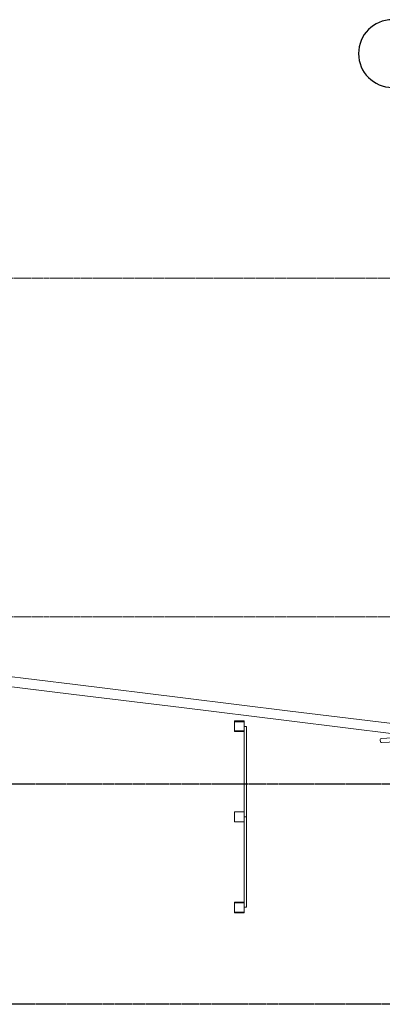
# Model space of a CAD drawing. Units: inches. Extents: x -3358 to -1603, y 10942 to 11874.
# Drawn here: x -2337 to -2208, y 11524 to 11873 of the extents above; entities that cross this region are included whole.
import ezdxf

# ---------------------------------------------------------------- set-up
doc = ezdxf.new("R2010")
doc.units = ezdxf.units.IN
doc.header["$MEASUREMENT"] = 0
doc.linetypes.add('Double Dash 3_8_', pattern=[1, 0.375, -0.125, 0.125, -0.125, 0.125, -0.125])
doc.linetypes.add('Grid Line 1_2_', pattern=[0.875, 0.5, -0.125, 0.125, -0.125])
for name, color, linetype, lineweight in [('0-1', 7, 'Continuous', 5), ('0-2', 7, 'Double Dash 3_8_', 9), ('0-3', 7, 'Continuous', 9), ('0-4', 155, 'Continuous', 5), ('A-FLOR-HRAL-1', 7, 'Continuous', 9), ('A-GLAZ-CURT-1', 7, 'Continuous', 9), ('A-GLAZ-CWMG-1', 7, 'Continuous', 9), ('C-PROP-LINE-1', 7, 'Double Dash 3_8_', 9), ('S-GRID-1', 1, 'Grid Line 1_2_', 30), ('S-GRID-IDEN-2', 165, 'Continuous', 30)]:
    doc.layers.add(name, color=color, linetype=linetype, lineweight=lineweight)

# ---------------------------------------------------------------- blocks, each defined once
blk = doc.blocks.new('Family - ___-3487008-FLOOR PLAN - 2ND FLOOR')
at = {"layer": 'C-PROP-LINE-1'}
blk.add_line((-3285.19, 11781.74), (-1651.62, 11781.74), dxfattribs=at)
blk = doc.blocks.new('Family - ___-3487224-FLOOR PLAN - 2ND FLOOR')
at = {"layer": 'C-PROP-LINE-1'}
blk.add_line((-3285.19, 11661.74), (-1677.19, 11661.74), dxfattribs=at)
blk = doc.blocks.new('101_W_33rd_St_Site_rvt-1-FLOOR PLAN - 2ND FLOOR')
at = {"layer": '0-2'}
for name in ['Family - ___-3487008-FLOOR PLAN - 2ND FLOOR', 'Family - ___-3487224-FLOOR PLAN - 2ND FLOOR']:
    blk.add_blockref(name, (0, 0), dxfattribs=at)
blk = doc.blocks.new('Horizontal_Siding - Horizontal_Siding-4123988-FLOOR PLAN - 2ND FLOOR')
at = {"layer": 'A-GLAZ-CURT-1'}
for p, q in [((-16, 0), (16, 0)), ((-16, -0.75), (-16, 0)), ((14.25, -0.75), (-14.25, -0.75)), ((16, 0), (16, -0.75))]:
    blk.add_line(p, q, dxfattribs=at)
blk = doc.blocks.new('Rectangular Mullion - Vertical Post-3667163-FLOOR PLAN - 2ND FLOOR')
at = {"layer": 'A-GLAZ-CWMG-1'}
for p, q in [((-3.5, 4.25), (0, 4.25)), ((-3.5, 0.75), (-3.5, 4.25)), ((0, 4.25), (0, 0.75)), ((0, 0.75), (-3.5, 0.75))]:
    blk.add_line(p, q, dxfattribs=at)
blk = doc.blocks.new('Rectangular Mullion - Vertical Post-3667165-FLOOR PLAN - 2ND FLOOR')
at = {"layer": 'A-GLAZ-CWMG-1'}
for p, q in [((-3.5, 4.25), (-3.5, 0.75)), ((0, 4.25), (-3.5, 4.25)), ((0, 0.75), (0, 4.25)), ((-3.5, 0.75), (0, 0.75))]:
    blk.add_line(p, q, dxfattribs=at)
blk = doc.blocks.new('Rectangular Mullion - Vertical Post-3667159-FLOOR PLAN - 2ND FLOOR')
at = {"layer": 'A-GLAZ-CWMG-1'}
for p, q in [((-1.75, 4.25), (1.75, 4.25)), ((-1.75, 0.75), (-1.75, 4.25)), ((1.75, 4.25), (1.75, 0.75)), ((1.75, 0.75), (-1.75, 0.75))]:
    blk.add_line(p, q, dxfattribs=at)
blk = doc.blocks.new('Rectangular Mullion - HORSE POST - HORZ-4140505-FLOOR PLAN - 2ND FLOOR')
at = {"layer": 'A-GLAZ-CWMG-1'}
for p, q in [((-2127.26, 11062.34), (-2088.86, 11062.34)), ((-2088.86, 11058.84), (-2127.26, 11058.84))]:
    blk.add_line(p, q, dxfattribs=at)
blk = doc.blocks.new('Rectangular Mullion - HORSE POST - HORZ-4146421-FLOOR PLAN - 2ND FLOOR')
at = {"layer": 'A-GLAZ-CWMG-1'}
for p, q in [((-2241.07, 11628.32), (-2202.95, 11623.64)), ((-2203.38, 11620.16), (-2241.49, 11624.84))]:
    blk.add_line(p, q, dxfattribs=at)
blk = doc.blocks.new('101_W_33rd_St_Shell_rvt-1-FLOOR PLAN - 2ND FLOOR')
at = {"layer": '0-3'}
for name, p, rotation in [('Rectangular Mullion - HORSE POST - HORZ-4140505-FLOOR PLAN - 2ND FLOOR', (-3080.96, 22873.33), 173.0000000000004), ('Rectangular Mullion - HORSE POST - HORZ-4140505-FLOOR PLAN - 2ND FLOOR', (-3042.85, 22868.65), 173.0000000000005), ('Rectangular Mullion - HORSE POST - HORZ-4140505-FLOOR PLAN - 2ND FLOOR', (-3004.73, 22863.98), 172.9999999999984), ('Rectangular Mullion - Vertical Post-3667165-FLOOR PLAN - 2ND FLOOR', (-2256.61, 11624.79), 90), ('Horizontal_Siding - Horizontal_Siding-4123988-FLOOR PLAN - 2ND FLOOR', (-2256.61, 11606.79), 270), ('Horizontal_Siding - Horizontal_Siding-4123988-FLOOR PLAN - 2ND FLOOR', (-2256.61, 11574.79), 270)]:
    blk.add_blockref(name, p, dxfattribs=dict(at, rotation=rotation))
blk.add_blockref('Rectangular Mullion - HORSE POST - HORZ-4146421-FLOOR PLAN - 2ND FLOOR', (0, 0), dxfattribs=at)
at = {"layer": '0-3', "extrusion": (0, 0, -1), "rotation": 270}
for name, p in [('Rectangular Mullion - Vertical Post-3667159-FLOOR PLAN - 2ND FLOOR', (2256.61, 11622.79)), ('Rectangular Mullion - Vertical Post-3667159-FLOOR PLAN - 2ND FLOOR', (2256.61, 11590.79)), ('Rectangular Mullion - Vertical Post-3667159-FLOOR PLAN - 2ND FLOOR', (2256.61, 11558.79)), ('Rectangular Mullion - Vertical Post-3667163-FLOOR PLAN - 2ND FLOOR', (2256.61, 11556.79))]:
    blk.add_blockref(name, p, dxfattribs=at)
blk = doc.blocks.new('Railings 8 - Railings 1-4484313-FLOOR PLAN - 2ND FLOOR')
at = {"layer": 'A-FLOR-HRAL-1'}
for p, q in [((-2156.72, 11621.36), (-2195.96, 11619.31)), ((-2196.28, 11619.29), (-2208.85, 11618.63)), ((-2208.77, 11617.13), (-2156.64, 11619.87))]:
    blk.add_line(p, q, dxfattribs=at)
at = {"layer": 'A-FLOR-HRAL-1', "flags": 128}
for points in [[(-2156.72, 11621.36), (-2157.01, 11621.33), (-2157.3, 11621.27), (-2157.55, 11621.18), (-2157.77, 11621.06), (-2157.94, 11620.92), (-2158.05, 11620.78), (-2158.11, 11620.62), (-2158.1, 11620.46), (-2158.03, 11620.31), (-2157.9, 11620.18), (-2157.72, 11620.06), (-2157.49, 11619.97), (-2157.22, 11619.9), (-2156.94, 11619.87), (-2156.64, 11619.87)], [(-2156.64, 11619.87), (-2156.34, 11619.9), (-2156.06, 11619.96), (-2155.8, 11620.05), (-2155.58, 11620.17), (-2155.42, 11620.31), (-2155.3, 11620.46), (-2155.25, 11620.61), (-2155.25, 11620.77), (-2155.32, 11620.92), (-2155.45, 11621.05), (-2155.64, 11621.17), (-2155.87, 11621.27), (-2156.13, 11621.33), (-2156.42, 11621.36), (-2156.72, 11621.36)]]:
    blk.add_lwpolyline(points, dxfattribs=at)
at = {"layer": 'A-FLOR-HRAL-1'}
blk.add_ellipse((-2208.81, 11617.88), major_axis=(-0.039, 0.749), ratio=0.522279, start_param=0, end_param=3.141593, dxfattribs=at)
blk = doc.blocks.new('Grid - Grid Head - Circle-50561-FLOOR PLAN - 2ND FLOOR')
at = {"layer": 'S-GRID-IDEN-2'}
for start, end in [(360, 180), (180, 360)]:
    blk.add_arc((0, 0), 0.25, start, end, dxfattribs=at)
blk = doc.blocks.new('101_W_33rd_St_Structure_rvt-1-FLOOR PLAN - 2ND FLOOR')
at = {"layer": 'S-GRID-1'}
for p, q in [((-1603.28, 11602.34), (-3333.55, 11602.34)), ((-1603.28, 11524.34), (-3333.55, 11524.34))]:
    blk.add_line(p, q, dxfattribs=at)
at = {"layer": '0-3'}
blk.add_blockref('Railings 8 - Railings 1-4484313-FLOOR PLAN - 2ND FLOOR', (0, 0), dxfattribs=at)
at = {"layer": '0-4', "xscale": 47.99999999999997, "yscale": 47.99999999999997, "zscale": 47.99999999999997}
blk.add_blockref('Grid - Grid Head - Circle-50561-FLOOR PLAN - 2ND FLOOR', (-2204.86, 11861.42), dxfattribs=at)
blk = doc.blocks.new('101_W_33rd_St_Site_rvt-V1-1-FLOOR PLAN - 2ND FLOOR')
at = {"layer": '0-2'}
for name in ['Family - ___-3487008-FLOOR PLAN - 2ND FLOOR', 'Family - ___-3487224-FLOOR PLAN - 2ND FLOOR']:
    blk.add_blockref(name, (0, 0), dxfattribs=at)
blk = doc.blocks.new('101_W_33rd_St_Structure_rvt-V2-1-FLOOR PLAN - 2ND FLOOR')
at = {"layer": 'S-GRID-1'}
for p, q in [((-1603.28, 11602.34), (-3333.55, 11602.34)), ((-1603.28, 11524.34), (-3333.55, 11524.34))]:
    blk.add_line(p, q, dxfattribs=at)
at = {"layer": '0-4', "xscale": 47.99999999999997, "yscale": 47.99999999999997, "zscale": 47.99999999999997}
blk.add_blockref('Grid - Grid Head - Circle-50561-FLOOR PLAN - 2ND FLOOR', (-2204.86, 11861.42), dxfattribs=at)

msp = doc.modelspace()

# ---------------------------------------------------------------- block references
at = {"layer": '0-1'}
for name in ['101_W_33rd_St_Structure_rvt-1-FLOOR PLAN - 2ND FLOOR', '101_W_33rd_St_Structure_rvt-V2-1-FLOOR PLAN - 2ND FLOOR', '101_W_33rd_St_Site_rvt-1-FLOOR PLAN - 2ND FLOOR', '101_W_33rd_St_Site_rvt-V1-1-FLOOR PLAN - 2ND FLOOR', '101_W_33rd_St_Shell_rvt-1-FLOOR PLAN - 2ND FLOOR']:
    msp.add_blockref(name, (0, 0), dxfattribs=at)

doc.saveas('drawing.dxf')
